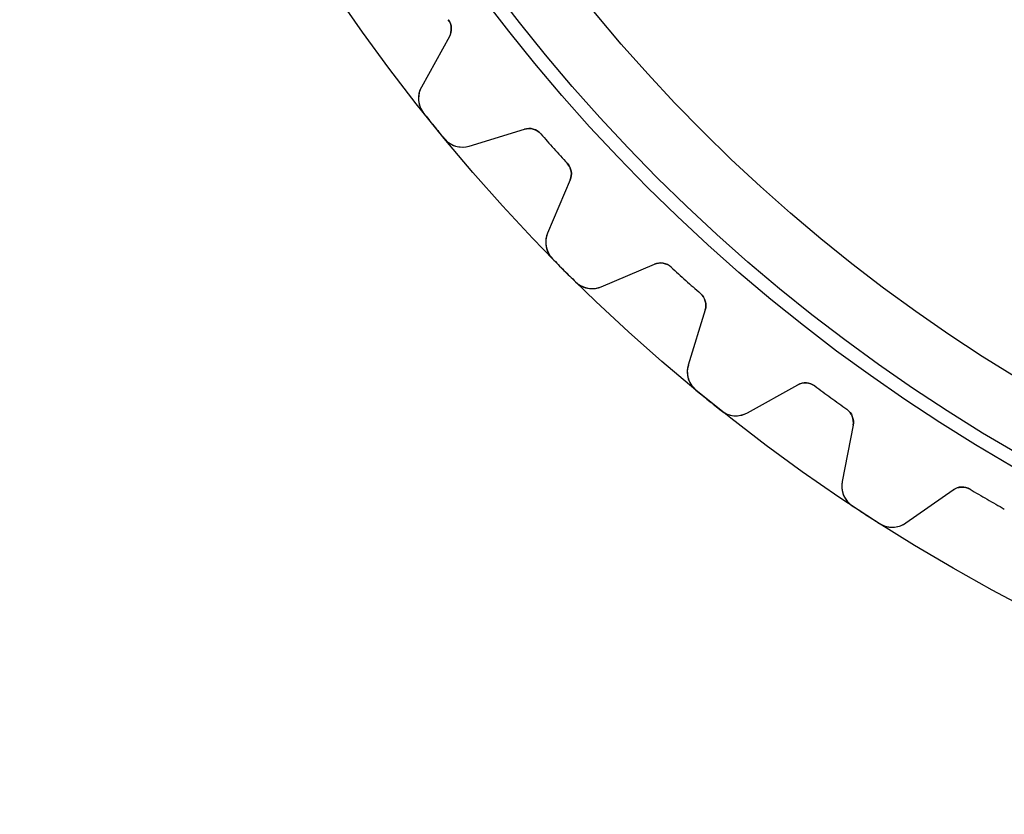
# Model space of a CAD drawing. Units: millimetres. Extents: x -47.3 to 47.3, y -47.3 to 47.3.
# Drawn here: x -47.3 to -22.2, y -47.3 to -27.1 of the extents above; entities that cross this region are included whole.
import ezdxf

# ---------------------------------------------------------------- set-up
doc = ezdxf.new("R2010")
doc.units = ezdxf.units.MM
doc.layers.add('Body027', color=7, linetype='CONTINUOUS')
doc.layers.add('Easydrive', color=7, linetype='CONTINUOUS')

msp = doc.modelspace()

# ---------------------------------------------------------------- linework, layer by layer
at = {"layer": 'Body027'}
for radius in [47.325, 47.325, 47.325, 47.325, 47.325, 47.325, 47.325, 47.325, 44.325, 44.325, 44.325, 44.325, 44.325, 44.325, 44.325, 44.325, 42.325, 42.325, 42.325, 42.325, 42.325, 42.325, 42.325, 42.325]:
    msp.add_circle((0, 0), radius, dxfattribs=at)
at = {"layer": 'Easydrive'}
for p, q in [((-36.4108, -27.0766, -17), (-36.4108, -27.0766, -3.09216)), ((-36.4108, -27.0766, -17), (-36.4108, -27.0766, -3.09216)), ((-36.4108, -27.0766, 3.09216), (-36.4108, -27.0766, 17)), ((-36.4108, -27.0766, 3.09216), (-36.4108, -27.0766, 17)), ((-36.3819, -27.5092, -17), (-37.094, -28.7938, -17)), ((-36.3819, -27.5092, -17), (-37.094, -28.7938, -17)), ((-36.3819, -27.5092, 17), (-37.094, -28.7938, 17)), ((-36.3819, -27.5092, 17), (-37.094, -28.7938, 17)), ((-36.3819, -27.5092, -17), (-36.3819, -27.5092, -3.1204)), ((-36.3819, -27.5092, -17), (-36.3819, -27.5092, -3.1204)), ((-36.3819, -27.5092, 3.1204), (-36.3819, -27.5092, 17)), ((-36.3819, -27.5092, 3.1204), (-36.3819, -27.5092, 17)), ((-37.094, -28.7938, -17), (-37.094, -28.7938, -3.28117)), ((-37.094, -28.7938, -17), (-37.094, -28.7938, -3.28117)), ((-37.094, -28.7938, 3.28117), (-37.094, -28.7938, 17)), ((-37.094, -28.7938, 3.28117), (-37.094, -28.7938, 17)), ((-37.0388, -29.4581, -17), (-37.0388, -29.4581, -3.325)), ((-37.0388, -29.4581, -17), (-37.0388, -29.4581, -3.325)), ((-37.0388, -29.4581, 3.325), (-37.0388, -29.4581, 17)), ((-37.0388, -29.4581, 3.325), (-37.0388, -29.4581, 17)), ((-35.8768, -30.2968, -17), (-34.4723, -29.8674, -17)), ((-35.8768, -30.2968, -17), (-34.4723, -29.8674, -17)), ((-35.8768, -30.2968, 17), (-34.4723, -29.8674, 17)), ((-35.8768, -30.2968, 17), (-34.4723, -29.8674, 17)), ((-34.4723, -29.8674, -17), (-34.4723, -29.8674, -3.1204)), ((-34.4723, -29.8674, -17), (-34.4723, -29.8674, -3.1204)), ((-34.4723, -29.8674, 3.1204), (-34.4723, -29.8674, 17)), ((-34.4723, -29.8674, 3.1204), (-34.4723, -29.8674, 17)), ((-34.0552, -29.9856, -17), (-34.0552, -29.9856, -3.09216)), ((-34.0552, -29.9856, -17), (-34.0552, -29.9856, -3.09216)), ((-34.0552, -29.9856, 3.09216), (-34.0552, -29.9856, 17)), ((-34.0552, -29.9856, 3.09216), (-34.0552, -29.9856, 17)), ((-36.5152, -30.1047, -17), (-36.5152, -30.1047, -3.325)), ((-36.5152, -30.1047, -17), (-36.5152, -30.1047, -3.325)), ((-36.5152, -30.1047, 3.325), (-36.5152, -30.1047, 17)), ((-36.5152, -30.1047, 3.325), (-36.5152, -30.1047, 17)), ((-35.8768, -30.2968, -17), (-35.8768, -30.2968, -3.28117)), ((-35.8768, -30.2968, -17), (-35.8768, -30.2968, -3.28117)), ((-35.8768, -30.2968, 3.28117), (-35.8768, -30.2968, 17)), ((-35.8768, -30.2968, 3.28117), (-35.8768, -30.2968, 17)), ((-33.3811, -30.7342, -17), (-33.3811, -30.7342, -3.09216)), ((-33.3811, -30.7342, -17), (-33.3811, -30.7342, -3.09216)), ((-33.3811, -30.7342, 3.09216), (-33.3811, -30.7342, 17)), ((-33.3811, -30.7342, 3.09216), (-33.3811, -30.7342, 17)), ((-33.3071, -31.1615, -17), (-33.881, -32.5134, -17)), ((-33.3071, -31.1615, -17), (-33.881, -32.5134, -17)), ((-33.3071, -31.1615, 17), (-33.881, -32.5134, 17)), ((-33.3071, -31.1615, 17), (-33.881, -32.5134, 17)), ((-33.3071, -31.1615, -17), (-33.3071, -31.1615, -3.1204)), ((-33.3071, -31.1615, -17), (-33.3071, -31.1615, -3.1204)), ((-33.3071, -31.1615, 3.1204), (-33.3071, -31.1615, 17)), ((-33.3071, -31.1615, 3.1204), (-33.3071, -31.1615, 17)), ((-33.881, -32.5134, -17), (-33.881, -32.5134, -3.28117)), ((-33.881, -32.5134, -17), (-33.881, -32.5134, -3.28117)), ((-33.881, -32.5134, 3.28117), (-33.881, -32.5134, 17)), ((-33.881, -32.5134, 3.28117), (-33.881, -32.5134, 17)), ((-33.7567, -33.1684, -17), (-33.7567, -33.1684, -3.325)), ((-33.7567, -33.1684, -17), (-33.7567, -33.1684, -3.325)), ((-33.7567, -33.1684, 3.325), (-33.7567, -33.1684, 17)), ((-33.7567, -33.1684, 3.325), (-33.7567, -33.1684, 17)), ((-32.5134, -33.881, -17), (-31.1615, -33.3071, -17)), ((-32.5134, -33.881, -17), (-31.1615, -33.3071, -17)), ((-32.5134, -33.881, 17), (-31.1615, -33.3071, 17)), ((-32.5134, -33.881, 17), (-31.1615, -33.3071, 17)), ((-31.1615, -33.3071, -17), (-31.1615, -33.3071, -3.1204)), ((-31.1615, -33.3071, -17), (-31.1615, -33.3071, -3.1204)), ((-31.1615, -33.3071, 3.1204), (-31.1615, -33.3071, 17)), ((-31.1615, -33.3071, 3.1204), (-31.1615, -33.3071, 17)), ((-30.7342, -33.3811, -17), (-30.7342, -33.3811, -3.09216)), ((-30.7342, -33.3811, -17), (-30.7342, -33.3811, -3.09216)), ((-30.7342, -33.3811, 3.09216), (-30.7342, -33.3811, 17)), ((-30.7342, -33.3811, 3.09216), (-30.7342, -33.3811, 17)), ((-33.1684, -33.7567, -17), (-33.1684, -33.7567, -3.325)), ((-33.1684, -33.7567, -17), (-33.1684, -33.7567, -3.325)), ((-33.1684, -33.7567, 3.325), (-33.1684, -33.7567, 17)), ((-33.1684, -33.7567, 3.325), (-33.1684, -33.7567, 17)), ((-32.5134, -33.881, -17), (-32.5134, -33.881, -3.28117)), ((-32.5134, -33.881, -17), (-32.5134, -33.881, -3.28117)), ((-32.5134, -33.881, 3.28117), (-32.5134, -33.881, 17)), ((-32.5134, -33.881, 3.28117), (-32.5134, -33.881, 17)), ((-29.9856, -34.0552, -17), (-29.9856, -34.0552, -3.09216)), ((-29.9856, -34.0552, -17), (-29.9856, -34.0552, -3.09216)), ((-29.9856, -34.0552, 3.09216), (-29.9856, -34.0552, 17)), ((-29.9856, -34.0552, 3.09216), (-29.9856, -34.0552, 17)), ((-29.8674, -34.4723, -17), (-30.2968, -35.8768, -17)), ((-29.8674, -34.4723, -17), (-30.2968, -35.8768, -17)), ((-29.8674, -34.4723, 17), (-30.2968, -35.8768, 17)), ((-29.8674, -34.4723, 17), (-30.2968, -35.8768, 17)), ((-29.8674, -34.4723, -17), (-29.8674, -34.4723, -3.1204)), ((-29.8674, -34.4723, -17), (-29.8674, -34.4723, -3.1204)), ((-29.8674, -34.4723, 3.1204), (-29.8674, -34.4723, 17)), ((-29.8674, -34.4723, 3.1204), (-29.8674, -34.4723, 17)), ((-30.2968, -35.8768, -17), (-30.2968, -35.8768, -3.28117)), ((-30.2968, -35.8768, -17), (-30.2968, -35.8768, -3.28117)), ((-30.2968, -35.8768, 3.28117), (-30.2968, -35.8768, 17)), ((-30.2968, -35.8768, 3.28117), (-30.2968, -35.8768, 17)), ((-30.1047, -36.5152, -17), (-30.1047, -36.5152, -3.325)), ((-30.1047, -36.5152, -17), (-30.1047, -36.5152, -3.325)), ((-30.1047, -36.5152, 3.325), (-30.1047, -36.5152, 17)), ((-30.1047, -36.5152, 3.325), (-30.1047, -36.5152, 17)), ((-28.7938, -37.094, -17), (-27.5092, -36.3819, -17)), ((-28.7938, -37.094, -17), (-27.5092, -36.3819, -17)), ((-28.7938, -37.094, 17), (-27.5092, -36.3819, 17)), ((-28.7938, -37.094, 17), (-27.5092, -36.3819, 17)), ((-27.5092, -36.3819, -17), (-27.5092, -36.3819, -3.1204)), ((-27.5092, -36.3819, -17), (-27.5092, -36.3819, -3.1204)), ((-27.5092, -36.3819, 3.1204), (-27.5092, -36.3819, 17)), ((-27.5092, -36.3819, 3.1204), (-27.5092, -36.3819, 17)), ((-27.0766, -36.4108, -17), (-27.0766, -36.4108, -3.09216)), ((-27.0766, -36.4108, -17), (-27.0766, -36.4108, -3.09216)), ((-27.0766, -36.4108, 3.09216), (-27.0766, -36.4108, 17)), ((-27.0766, -36.4108, 3.09216), (-27.0766, -36.4108, 17)), ((-29.4581, -37.0388, -17), (-29.4581, -37.0388, -3.325)), ((-29.4581, -37.0388, -17), (-29.4581, -37.0388, -3.325)), ((-29.4581, -37.0388, 3.325), (-29.4581, -37.0388, 17)), ((-29.4581, -37.0388, 3.325), (-29.4581, -37.0388, 17)), ((-28.7938, -37.094, -17), (-28.7938, -37.094, -3.28117)), ((-28.7938, -37.094, -17), (-28.7938, -37.094, -3.28117)), ((-28.7938, -37.094, 3.28117), (-28.7938, -37.094, 17)), ((-28.7938, -37.094, 3.28117), (-28.7938, -37.094, 17)), ((-26.2616, -37.0029, -17), (-26.2616, -37.0029, -3.09216)), ((-26.2616, -37.0029, -17), (-26.2616, -37.0029, -3.09216)), ((-26.2616, -37.0029, 3.09216), (-26.2616, -37.0029, 17)), ((-26.2616, -37.0029, 3.09216), (-26.2616, -37.0029, 17)), ((-26.1005, -37.4055, -17), (-26.3807, -38.8472, -17)), ((-26.1005, -37.4055, -17), (-26.3807, -38.8472, -17)), ((-26.1005, -37.4055, 17), (-26.3807, -38.8472, 17)), ((-26.1005, -37.4055, 17), (-26.3807, -38.8472, 17)), ((-26.1005, -37.4055, -17), (-26.1005, -37.4055, -3.1204)), ((-26.1005, -37.4055, -17), (-26.1005, -37.4055, -3.1204)), ((-26.1005, -37.4055, 3.1204), (-26.1005, -37.4055, 17)), ((-26.1005, -37.4055, 3.1204), (-26.1005, -37.4055, 17)), ((-26.3807, -38.8472, -17), (-26.3807, -38.8472, -3.28117)), ((-26.3807, -38.8472, -17), (-26.3807, -38.8472, -3.28117)), ((-26.3807, -38.8472, 3.28117), (-26.3807, -38.8472, 17)), ((-26.3807, -38.8472, 3.28117), (-26.3807, -38.8472, 17)), ((-24.7587, -39.9006, -17), (-23.5556, -39.0581, -17)), ((-24.7587, -39.9006, -17), (-23.5556, -39.0581, -17)), ((-24.7587, -39.9006, 17), (-23.5556, -39.0581, 17)), ((-24.7587, -39.9006, 17), (-23.5556, -39.0581, 17)), ((-23.5556, -39.0581, -17), (-23.5556, -39.0581, -3.1204)), ((-23.5556, -39.0581, -17), (-23.5556, -39.0581, -3.1204)), ((-23.5556, -39.0581, 3.1204), (-23.5556, -39.0581, 17)), ((-23.5556, -39.0581, 3.1204), (-23.5556, -39.0581, 17)), ((-23.1223, -39.0416, -17), (-23.1223, -39.0416, -3.09216)), ((-23.1223, -39.0416, -17), (-23.1223, -39.0416, -3.09216)), ((-23.1223, -39.0416, 3.09216), (-23.1223, -39.0416, 17)), ((-23.1223, -39.0416, 3.09216), (-23.1223, -39.0416, 17)), ((-26.1229, -39.462, -17), (-26.1229, -39.462, -3.325)), ((-26.1229, -39.462, -17), (-26.1229, -39.462, -3.325)), ((-26.1229, -39.462, 3.325), (-26.1229, -39.462, 17)), ((-26.1229, -39.462, 3.325), (-26.1229, -39.462, 17)), ((-25.4252, -39.9151, -17), (-25.4252, -39.9151, -3.325)), ((-25.4252, -39.9151, -17), (-25.4252, -39.9151, -3.325)), ((-25.4252, -39.9151, 3.325), (-25.4252, -39.9151, 17)), ((-25.4252, -39.9151, 3.325), (-25.4252, -39.9151, 17)), ((-24.7587, -39.9006, -17), (-24.7587, -39.9006, -3.28117)), ((-24.7587, -39.9006, -17), (-24.7587, -39.9006, -3.28117)), ((-24.7587, -39.9006, 3.28117), (-24.7587, -39.9006, 17)), ((-24.7587, -39.9006, 3.28117), (-24.7587, -39.9006, 17))]:
    msp.add_line(p, q, dxfattribs=at)
for radius in [43.975, 43.975, 43.975, 43.975, 42.325, 42.325, 42.325, 42.325]:
    msp.add_circle((0, 0), radius, dxfattribs=at)
for centre, radius, start, end in [((-36.7318, -27.3153, -17), 0.4, -29, 36.636), ((-36.7318, -27.3153, -17), 0.4, -29, 36.636), ((-36.7318, -27.3153, 17), 0.4, -29, 36.636), ((-36.7318, -27.3153, 17), 0.4, -29, 36.636), ((-36.5692, -29.0847, -17), 0.6, 151, -141.504), ((-36.5692, -29.0847, -17), 0.6, 151, -141.504), ((-36.5692, -29.0847, 17), 0.6, 151, -141.504), ((-36.5692, -29.0847, 17), 0.6, 151, -141.504), ((0, 0, -17), 47.325, -141.504, -141), ((0, 0, -17), 47.325, -141.504, -141), ((0, 0, -3.325), 47.325, -141.504, -141), ((0, 0, -3.325), 47.325, -141.504, -141), ((0, 0, 17), 47.325, -141.504, -141), ((0, 0, 17), 47.325, -141.504, -141), ((0, 0, 3.325), 47.325, -141.504, -141), ((0, 0, 3.325), 47.325, -141.504, -141), ((0, 0, -17), 47.325, -141, -140.496), ((0, 0, -17), 47.325, -141, -140.496), ((0, 0, -3.325), 47.325, -141, -140.496), ((0, 0, -3.325), 47.325, -141, -140.496), ((0, 0, 17), 47.325, -141, -140.496), ((0, 0, 17), 47.325, -141, -140.496), ((0, 0, 3.325), 47.325, -141, -140.496), ((0, 0, 3.325), 47.325, -141, -140.496), ((-34.3554, -30.2499, -17), 0.4, 41.364, 107), ((-34.3554, -30.2499, -17), 0.4, 41.364, 107), ((-34.3554, -30.2499, 17), 0.4, 41.364, 107), ((-34.3554, -30.2499, 17), 0.4, 41.364, 107), ((0, 0, -17), 45.375, -138.636, -138), ((0, 0, -17), 45.375, -138.636, -138), ((0, 0, -3.09216), 45.375, -138.636, -138), ((0, 0, -3.09216), 45.375, -138.636, -138), ((0, 0, 17), 45.375, -138.636, -138), ((0, 0, 17), 45.375, -138.636, -138), ((0, 0, 3.09216), 45.375, -138.636, -138), ((0, 0, 3.09216), 45.375, -138.636, -138), ((-36.0523, -29.723, -17), 0.6, -140.496, -73), ((-36.0523, -29.723, -17), 0.6, -140.496, -73), ((-36.0523, -29.723, 17), 0.6, -140.496, -73), ((-36.0523, -29.723, 17), 0.6, -140.496, -73), ((0, 0, -17), 45.375, -138, -137.364), ((0, 0, -17), 45.375, -138, -137.364), ((0, 0, -3.09216), 45.375, -138, -137.364), ((0, 0, -3.09216), 45.375, -138, -137.364), ((0, 0, 17), 45.375, -138, -137.364), ((0, 0, 17), 45.375, -138, -137.364), ((0, 0, 3.09216), 45.375, -138, -137.364), ((0, 0, 3.09216), 45.375, -138, -137.364), ((-33.6753, -31.0052, -17), 0.4, -23, 42.636), ((-33.6753, -31.0052, -17), 0.4, -23, 42.636), ((-33.6753, -31.0052, 17), 0.4, -23, 42.636), ((-33.6753, -31.0052, 17), 0.4, -23, 42.636), ((-33.3287, -32.7479, -17), 0.6, 157, -135.504), ((-33.3287, -32.7479, -17), 0.6, 157, -135.504), ((-33.3287, -32.7479, 17), 0.6, 157, -135.504), ((-33.3287, -32.7479, 17), 0.6, 157, -135.504), ((0, 0, -17), 47.325, -135.504, -135), ((0, 0, -17), 47.325, -135.504, -135), ((0, 0, -3.325), 47.325, -135.504, -135), ((0, 0, -3.325), 47.325, -135.504, -135), ((0, 0, 17), 47.325, -135.504, -135), ((0, 0, 17), 47.325, -135.504, -135), ((0, 0, 3.325), 47.325, -135.504, -135), ((0, 0, 3.325), 47.325, -135.504, -135), ((-31.0052, -33.6753, -17), 0.4, 47.364, 113), ((-31.0052, -33.6753, -17), 0.4, 47.364, 113), ((-31.0052, -33.6753, 17), 0.4, 47.364, 113), ((-31.0052, -33.6753, 17), 0.4, 47.364, 113), ((0, 0, -17), 47.325, -135, -134.496), ((0, 0, -17), 47.325, -135, -134.496), ((0, 0, -3.325), 47.325, -135, -134.496), ((0, 0, -3.325), 47.325, -135, -134.496), ((0, 0, 17), 47.325, -135, -134.496), ((0, 0, 17), 47.325, -135, -134.496), ((0, 0, 3.325), 47.325, -135, -134.496), ((0, 0, 3.325), 47.325, -135, -134.496), ((0, 0, -17), 45.375, -132.636, -132), ((0, 0, -17), 45.375, -132.636, -132), ((0, 0, -3.09216), 45.375, -132.636, -132), ((0, 0, -3.09216), 45.375, -132.636, -132), ((0, 0, 17), 45.375, -132.636, -132), ((0, 0, 17), 45.375, -132.636, -132), ((0, 0, 3.09216), 45.375, -132.636, -132), ((0, 0, 3.09216), 45.375, -132.636, -132), ((-32.7479, -33.3287, -17), 0.6, -134.496, -67), ((-32.7479, -33.3287, -17), 0.6, -134.496, -67), ((-32.7479, -33.3287, 17), 0.6, -134.496, -67), ((-32.7479, -33.3287, 17), 0.6, -134.496, -67), ((0, 0, -17), 45.375, -132, -131.364), ((0, 0, -17), 45.375, -132, -131.364), ((0, 0, -3.09216), 45.375, -132, -131.364), ((0, 0, -3.09216), 45.375, -132, -131.364), ((0, 0, 17), 45.375, -132, -131.364), ((0, 0, 17), 45.375, -132, -131.364), ((0, 0, 3.09216), 45.375, -132, -131.364), ((0, 0, 3.09216), 45.375, -132, -131.364), ((-30.2499, -34.3554, -17), 0.4, -17, 48.636), ((-30.2499, -34.3554, -17), 0.4, -17, 48.636), ((-30.2499, -34.3554, 17), 0.4, -17, 48.636), ((-30.2499, -34.3554, 17), 0.4, -17, 48.636), ((-29.723, -36.0523, -17), 0.6, 163, -129.504), ((-29.723, -36.0523, -17), 0.6, 163, -129.504), ((-29.723, -36.0523, 17), 0.6, 163, -129.504), ((-29.723, -36.0523, 17), 0.6, 163, -129.504), ((-27.3153, -36.7318, -17), 0.4, 53.364, 119), ((-27.3153, -36.7318, -17), 0.4, 53.364, 119), ((-27.3153, -36.7318, 17), 0.4, 53.364, 119), ((-27.3153, -36.7318, 17), 0.4, 53.364, 119), ((0, 0, -17), 47.325, -129.504, -129), ((0, 0, -17), 47.325, -129.504, -129), ((0, 0, -3.325), 47.325, -129.504, -129), ((0, 0, -3.325), 47.325, -129.504, -129), ((0, 0, 17), 47.325, -129.504, -129), ((0, 0, 17), 47.325, -129.504, -129), ((0, 0, 3.325), 47.325, -129.504, -129), ((0, 0, 3.325), 47.325, -129.504, -129), ((0, 0, -17), 45.375, -126.636, -126), ((0, 0, -17), 45.375, -126.636, -126), ((0, 0, -3.09216), 45.375, -126.636, -126), ((0, 0, -3.09216), 45.375, -126.636, -126), ((0, 0, 17), 45.375, -126.636, -126), ((0, 0, 17), 45.375, -126.636, -126), ((0, 0, 3.09216), 45.375, -126.636, -126), ((0, 0, 3.09216), 45.375, -126.636, -126), ((0, 0, -17), 47.325, -129, -128.496), ((0, 0, -17), 47.325, -129, -128.496), ((0, 0, -3.325), 47.325, -129, -128.496), ((0, 0, -3.325), 47.325, -129, -128.496), ((0, 0, 17), 47.325, -129, -128.496), ((0, 0, 17), 47.325, -129, -128.496), ((0, 0, 3.325), 47.325, -129, -128.496), ((0, 0, 3.325), 47.325, -129, -128.496), ((0, 0, -17), 45.375, -126, -125.364), ((0, 0, -17), 45.375, -126, -125.364), ((0, 0, -3.09216), 45.375, -126, -125.364), ((0, 0, -3.09216), 45.375, -126, -125.364), ((0, 0, 17), 45.375, -126, -125.364), ((0, 0, 17), 45.375, -126, -125.364), ((0, 0, 3.09216), 45.375, -126, -125.364), ((0, 0, 3.09216), 45.375, -126, -125.364), ((-29.0847, -36.5692, -17), 0.6, -128.496, -61), ((-29.0847, -36.5692, -17), 0.6, -128.496, -61), ((-29.0847, -36.5692, 17), 0.6, -128.496, -61), ((-29.0847, -36.5692, 17), 0.6, -128.496, -61), ((-26.4931, -37.3291, -17), 0.4, -11, 54.636), ((-26.4931, -37.3291, -17), 0.4, -11, 54.636), ((-26.4931, -37.3291, 17), 0.4, -11, 54.636), ((-26.4931, -37.3291, 17), 0.4, -11, 54.636), ((-25.7917, -38.9617, -17), 0.6, 169, -123.504), ((-25.7917, -38.9617, -17), 0.6, 169, -123.504), ((-25.7917, -38.9617, 17), 0.6, 169, -123.504), ((-25.7917, -38.9617, 17), 0.6, 169, -123.504), ((-23.3261, -39.3858, -17), 0.4, 59.364, 125), ((-23.3261, -39.3858, -17), 0.4, 59.364, 125), ((-23.3261, -39.3858, 17), 0.4, 59.364, 125), ((-23.3261, -39.3858, 17), 0.4, 59.364, 125), ((0, 0, -17), 45.375, -120.636, -120), ((0, 0, -17), 45.375, -120.636, -120), ((0, 0, -3.09216), 45.375, -120.636, -120), ((0, 0, -3.09216), 45.375, -120.636, -120), ((0, 0, 17), 45.375, -120.636, -120), ((0, 0, 17), 45.375, -120.636, -120), ((0, 0, 3.09216), 45.375, -120.636, -120), ((0, 0, 3.09216), 45.375, -120.636, -120), ((0, 0, -17), 45.375, -120, -119.364), ((0, 0, -17), 45.375, -120, -119.364), ((0, 0, -3.09216), 45.375, -120, -119.364), ((0, 0, -3.09216), 45.375, -120, -119.364), ((0, 0, 17), 45.375, -120, -119.364), ((0, 0, 17), 45.375, -120, -119.364), ((0, 0, 3.09216), 45.375, -120, -119.364), ((0, 0, 3.09216), 45.375, -120, -119.364), ((0, 0, -17), 47.325, -123.504, -123), ((0, 0, -17), 47.325, -123.504, -123), ((0, 0, -3.325), 47.325, -123.504, -123), ((0, 0, -3.325), 47.325, -123.504, -123), ((0, 0, 17), 47.325, -123.504, -123), ((0, 0, 17), 47.325, -123.504, -123), ((0, 0, 3.325), 47.325, -123.504, -123), ((0, 0, 3.325), 47.325, -123.504, -123), ((0, 0, -17), 47.325, -123, -122.496), ((0, 0, -17), 47.325, -123, -122.496), ((0, 0, -3.325), 47.325, -123, -122.496), ((0, 0, -3.325), 47.325, -123, -122.496), ((0, 0, 17), 47.325, -123, -122.496), ((0, 0, 17), 47.325, -123, -122.496), ((0, 0, 3.325), 47.325, -123, -122.496), ((0, 0, 3.325), 47.325, -123, -122.496), ((-25.1028, -39.4091, -17), 0.6, -122.496, -55), ((-25.1028, -39.4091, -17), 0.6, -122.496, -55), ((-25.1028, -39.4091, 17), 0.6, -122.496, -55), ((-25.1028, -39.4091, 17), 0.6, -122.496, -55)]:
    msp.add_arc(centre, radius, start, end, dxfattribs=at)
for points in [[(-36.4108, -27.0766, -3.09216), (-36.3148, -27.2028, -3.09196), (-36.3083, -27.3812, -3.10416), (-36.3819, -27.5092, -3.1204)], [(-36.4108, -27.0766, -3.09216), (-36.3148, -27.2028, -3.09196), (-36.3083, -27.3812, -3.10416), (-36.3819, -27.5092, -3.1204)], [(-36.4108, -27.0766, 3.09216), (-36.3148, -27.2028, 3.09196), (-36.3083, -27.3812, 3.10416), (-36.3819, -27.5092, 3.1204)], [(-36.4108, -27.0766, 3.09216), (-36.3148, -27.2028, 3.09196), (-36.3083, -27.3812, 3.10416), (-36.3819, -27.5092, 3.1204)], [(-34.4723, -29.8674, -3.1204), (-34.3318, -29.822, -3.10416), (-34.1586, -29.8655, -3.09195), (-34.0552, -29.9856, -3.09216)], [(-34.4723, -29.8674, -3.1204), (-34.3318, -29.822, -3.10416), (-34.1586, -29.8655, -3.09195), (-34.0552, -29.9856, -3.09216)], [(-34.4723, -29.8674, 3.1204), (-34.3318, -29.822, 3.10416), (-34.1586, -29.8655, 3.09195), (-34.0552, -29.9856, 3.09216)], [(-34.4723, -29.8674, 3.1204), (-34.3318, -29.822, 3.10416), (-34.1586, -29.8655, 3.09195), (-34.0552, -29.9856, 3.09216)], [(-33.3811, -30.7342, -3.09216), (-33.2724, -30.8497, -3.09196), (-33.2472, -31.0265, -3.10416), (-33.3071, -31.1615, -3.1204)], [(-33.3811, -30.7342, -3.09216), (-33.2724, -30.8497, -3.09196), (-33.2472, -31.0265, -3.10416), (-33.3071, -31.1615, -3.1204)], [(-33.3811, -30.7342, 3.09216), (-33.2724, -30.8497, 3.09196), (-33.2472, -31.0265, 3.10416), (-33.3071, -31.1615, 3.1204)], [(-33.3811, -30.7342, 3.09216), (-33.2724, -30.8497, 3.09196), (-33.2472, -31.0265, 3.10416), (-33.3071, -31.1615, 3.1204)], [(-31.1615, -33.3071, -3.1204), (-31.0264, -33.2473, -3.10416), (-30.8497, -33.2724, -3.09195), (-30.7342, -33.3811, -3.09216)], [(-31.1615, -33.3071, -3.1204), (-31.0264, -33.2473, -3.10416), (-30.8497, -33.2724, -3.09195), (-30.7342, -33.3811, -3.09216)], [(-31.1615, -33.3071, 3.1204), (-31.0264, -33.2473, 3.10416), (-30.8497, -33.2724, 3.09195), (-30.7342, -33.3811, 3.09216)], [(-31.1615, -33.3071, 3.1204), (-31.0264, -33.2473, 3.10416), (-30.8497, -33.2724, 3.09195), (-30.7342, -33.3811, 3.09216)], [(-29.9856, -34.0552, -3.09216), (-29.8655, -34.1587, -3.09196), (-29.822, -34.3318, -3.10416), (-29.8674, -34.4723, -3.1204)], [(-29.9856, -34.0552, -3.09216), (-29.8655, -34.1587, -3.09196), (-29.822, -34.3318, -3.10416), (-29.8674, -34.4723, -3.1204)], [(-29.9856, -34.0552, 3.09216), (-29.8655, -34.1587, 3.09196), (-29.822, -34.3318, 3.10416), (-29.8674, -34.4723, 3.1204)], [(-29.9856, -34.0552, 3.09216), (-29.8655, -34.1587, 3.09196), (-29.822, -34.3318, 3.10416), (-29.8674, -34.4723, 3.1204)], [(-27.5092, -36.3819, -3.1204), (-27.3812, -36.3083, -3.10416), (-27.2028, -36.3148, -3.09195), (-27.0766, -36.4108, -3.09216)], [(-27.5092, -36.3819, -3.1204), (-27.3812, -36.3083, -3.10416), (-27.2028, -36.3148, -3.09195), (-27.0766, -36.4108, -3.09216)], [(-27.5092, -36.3819, 3.1204), (-27.3812, -36.3083, 3.10416), (-27.2028, -36.3148, 3.09195), (-27.0766, -36.4108, 3.09216)], [(-27.5092, -36.3819, 3.1204), (-27.3812, -36.3083, 3.10416), (-27.2028, -36.3148, 3.09195), (-27.0766, -36.4108, 3.09216)], [(-26.2616, -37.0029, -3.09216), (-26.1313, -37.0933, -3.09196), (-26.07, -37.261, -3.10416), (-26.1005, -37.4055, -3.1204)], [(-26.2616, -37.0029, -3.09216), (-26.1313, -37.0933, -3.09196), (-26.07, -37.261, -3.10416), (-26.1005, -37.4055, -3.1204)], [(-26.2616, -37.0029, 3.09216), (-26.1313, -37.0933, 3.09196), (-26.07, -37.261, 3.10416), (-26.1005, -37.4055, 3.1204)], [(-26.2616, -37.0029, 3.09216), (-26.1313, -37.0933, 3.09196), (-26.07, -37.261, 3.10416), (-26.1005, -37.4055, 3.1204)], [(-23.5556, -39.0581, -3.1204), (-23.4359, -38.9715, -3.10416), (-23.2579, -38.9593, -3.09195), (-23.1223, -39.0416, -3.09216)], [(-23.5556, -39.0581, -3.1204), (-23.4359, -38.9715, -3.10416), (-23.2579, -38.9593, -3.09195), (-23.1223, -39.0416, -3.09216)], [(-23.5556, -39.0581, 3.1204), (-23.4359, -38.9715, 3.10416), (-23.2579, -38.9593, 3.09195), (-23.1223, -39.0416, 3.09216)], [(-23.5556, -39.0581, 3.1204), (-23.4359, -38.9715, 3.10416), (-23.2579, -38.9593, 3.09195), (-23.1223, -39.0416, 3.09216)]]:
    msp.add_open_spline(points, degree=3, dxfattribs=at)
for points, knots in [([(-37.094, -28.7938, -3.28117), (-37.1438, -28.8831, -3.2924), (-37.1689, -28.9816, -3.302), (-37.1692, -29.0895, -3.30996), (-37.1688, -29.218, -3.31937), (-37.1236, -29.3523, -3.32506), (-37.0388, -29.4581, -3.325)], [0, 0, 0, 0, 0.451629, 0.451629, 0.451629, 1, 1, 1, 1]), ([(-37.094, -28.7938, -3.28117), (-37.1438, -28.8831, -3.2924), (-37.1689, -28.9816, -3.302), (-37.1692, -29.0895, -3.30996), (-37.1688, -29.218, -3.31937), (-37.1236, -29.3523, -3.32506), (-37.0388, -29.4581, -3.325)], [0, 0, 0, 0, 0.451629, 0.451629, 0.451629, 1, 1, 1, 1]), ([(-37.094, -28.7938, 3.28117), (-37.1438, -28.8831, 3.2924), (-37.1689, -28.9816, 3.302), (-37.1692, -29.0895, 3.30996), (-37.1688, -29.218, 3.31937), (-37.1236, -29.3523, 3.32506), (-37.0388, -29.4581, 3.325)], [0, 0, 0, 0, 0.451629, 0.451629, 0.451629, 1, 1, 1, 1]), ([(-37.094, -28.7938, 3.28117), (-37.1438, -28.8831, 3.2924), (-37.1689, -28.9816, 3.302), (-37.1692, -29.0895, 3.30996), (-37.1688, -29.218, 3.31937), (-37.1236, -29.3523, 3.32506), (-37.0388, -29.4581, 3.325)], [0, 0, 0, 0, 0.451629, 0.451629, 0.451629, 1, 1, 1, 1]), ([(-36.5152, -30.1047, -3.325), (-36.4296, -30.2094, -3.32506), (-36.308, -30.2814, -3.31941), (-36.1828, -30.3087, -3.31004), (-36.0769, -30.3311, -3.30206), (-35.9749, -30.3271, -3.29244), (-35.8768, -30.2968, -3.28117)], [0, 0, 0, 0, 0.546792, 0.546792, 0.546792, 1, 1, 1, 1]), ([(-36.5152, -30.1047, -3.325), (-36.4296, -30.2094, -3.32506), (-36.308, -30.2814, -3.31941), (-36.1828, -30.3087, -3.31004), (-36.0769, -30.3311, -3.30206), (-35.9749, -30.3271, -3.29244), (-35.8768, -30.2968, -3.28117)], [0, 0, 0, 0, 0.546792, 0.546792, 0.546792, 1, 1, 1, 1]), ([(-36.5152, -30.1047, 3.325), (-36.4296, -30.2094, 3.32506), (-36.308, -30.2814, 3.31941), (-36.1828, -30.3087, 3.31004), (-36.0769, -30.3311, 3.30206), (-35.9749, -30.3271, 3.29244), (-35.8768, -30.2968, 3.28117)], [0, 0, 0, 0, 0.546792, 0.546792, 0.546792, 1, 1, 1, 1]), ([(-36.5152, -30.1047, 3.325), (-36.4296, -30.2094, 3.32506), (-36.308, -30.2814, 3.31941), (-36.1828, -30.3087, 3.31004), (-36.0769, -30.3311, 3.30206), (-35.9749, -30.3271, 3.29244), (-35.8768, -30.2968, 3.28117)], [0, 0, 0, 0, 0.546792, 0.546792, 0.546792, 1, 1, 1, 1]), ([(-33.881, -32.5134, -3.28117), (-33.9212, -32.6074, -3.2924), (-33.9359, -32.7081, -3.302), (-33.9249, -32.8154, -3.30996), (-33.911, -32.9431, -3.31937), (-33.8521, -33.072, -3.32506), (-33.7567, -33.1684, -3.325)], [0, 0, 0, 0, 0.451629, 0.451629, 0.451629, 1, 1, 1, 1]), ([(-33.881, -32.5134, -3.28117), (-33.9212, -32.6074, -3.2924), (-33.9359, -32.7081, -3.302), (-33.9249, -32.8154, -3.30996), (-33.911, -32.9431, -3.31937), (-33.8521, -33.072, -3.32506), (-33.7567, -33.1684, -3.325)], [0, 0, 0, 0, 0.451629, 0.451629, 0.451629, 1, 1, 1, 1]), ([(-33.881, -32.5134, 3.28117), (-33.9212, -32.6074, 3.2924), (-33.9359, -32.7081, 3.302), (-33.9249, -32.8154, 3.30996), (-33.911, -32.9431, 3.31937), (-33.8521, -33.072, 3.32506), (-33.7567, -33.1684, 3.325)], [0, 0, 0, 0, 0.451629, 0.451629, 0.451629, 1, 1, 1, 1]), ([(-33.881, -32.5134, 3.28117), (-33.9212, -32.6074, 3.2924), (-33.9359, -32.7081, 3.302), (-33.9249, -32.8154, 3.30996), (-33.911, -32.9431, 3.31937), (-33.8521, -33.072, 3.32506), (-33.7567, -33.1684, 3.325)], [0, 0, 0, 0, 0.451629, 0.451629, 0.451629, 1, 1, 1, 1]), ([(-33.1684, -33.7567, -3.325), (-33.0723, -33.8518, -3.32506), (-32.9439, -33.9107, -3.31941), (-32.8165, -33.9248, -3.31004), (-32.7088, -33.936, -3.30206), (-32.6078, -33.9214, -3.29244), (-32.5134, -33.881, -3.28117)], [0, 0, 0, 0, 0.546792, 0.546792, 0.546792, 1, 1, 1, 1]), ([(-33.1684, -33.7567, -3.325), (-33.0723, -33.8518, -3.32506), (-32.9439, -33.9107, -3.31941), (-32.8165, -33.9248, -3.31004), (-32.7088, -33.936, -3.30206), (-32.6078, -33.9214, -3.29244), (-32.5134, -33.881, -3.28117)], [0, 0, 0, 0, 0.546792, 0.546792, 0.546792, 1, 1, 1, 1]), ([(-33.1684, -33.7567, 3.325), (-33.0723, -33.8518, 3.32506), (-32.9439, -33.9107, 3.31941), (-32.8165, -33.9248, 3.31004), (-32.7088, -33.936, 3.30206), (-32.6078, -33.9214, 3.29244), (-32.5134, -33.881, 3.28117)], [0, 0, 0, 0, 0.546792, 0.546792, 0.546792, 1, 1, 1, 1]), ([(-33.1684, -33.7567, 3.325), (-33.0723, -33.8518, 3.32506), (-32.9439, -33.9107, 3.31941), (-32.8165, -33.9248, 3.31004), (-32.7088, -33.936, 3.30206), (-32.6078, -33.9214, 3.29244), (-32.5134, -33.881, 3.28117)], [0, 0, 0, 0, 0.546792, 0.546792, 0.546792, 1, 1, 1, 1]), ([(-30.2968, -35.8768, -3.28117), (-30.327, -35.9745, -3.2924), (-30.331, -36.0761, -3.302), (-30.3089, -36.1817, -3.30996), (-30.2818, -36.3073, -3.31937), (-30.2097, -36.4294, -3.32506), (-30.1047, -36.5152, -3.325)], [0, 0, 0, 0, 0.451629, 0.451629, 0.451629, 1, 1, 1, 1]), ([(-30.2968, -35.8768, -3.28117), (-30.327, -35.9745, -3.2924), (-30.331, -36.0761, -3.302), (-30.3089, -36.1817, -3.30996), (-30.2818, -36.3073, -3.31937), (-30.2097, -36.4294, -3.32506), (-30.1047, -36.5152, -3.325)], [0, 0, 0, 0, 0.451629, 0.451629, 0.451629, 1, 1, 1, 1]), ([(-30.2968, -35.8768, 3.28117), (-30.327, -35.9745, 3.2924), (-30.331, -36.0761, 3.302), (-30.3089, -36.1817, 3.30996), (-30.2818, -36.3073, 3.31937), (-30.2097, -36.4294, 3.32506), (-30.1047, -36.5152, 3.325)], [0, 0, 0, 0, 0.451629, 0.451629, 0.451629, 1, 1, 1, 1]), ([(-30.2968, -35.8768, 3.28117), (-30.327, -35.9745, 3.2924), (-30.331, -36.0761, 3.302), (-30.3089, -36.1817, 3.30996), (-30.2818, -36.3073, 3.31937), (-30.2097, -36.4294, 3.32506), (-30.1047, -36.5152, 3.325)], [0, 0, 0, 0, 0.451629, 0.451629, 0.451629, 1, 1, 1, 1]), ([(-29.4581, -37.0388, -3.325), (-29.3527, -37.1234, -3.32506), (-29.2188, -37.1685, -3.31941), (-29.0906, -37.1692, -3.31004), (-28.9823, -37.1691, -3.30206), (-28.8834, -37.144, -3.29244), (-28.7938, -37.094, -3.28117)], [0, 0, 0, 0, 0.546792, 0.546792, 0.546792, 1, 1, 1, 1]), ([(-29.4581, -37.0388, -3.325), (-29.3527, -37.1234, -3.32506), (-29.2188, -37.1685, -3.31941), (-29.0906, -37.1692, -3.31004), (-28.9823, -37.1691, -3.30206), (-28.8834, -37.144, -3.29244), (-28.7938, -37.094, -3.28117)], [0, 0, 0, 0, 0.546792, 0.546792, 0.546792, 1, 1, 1, 1]), ([(-29.4581, -37.0388, 3.325), (-29.3527, -37.1234, 3.32506), (-29.2188, -37.1685, 3.31941), (-29.0906, -37.1692, 3.31004), (-28.9823, -37.1691, 3.30206), (-28.8834, -37.144, 3.29244), (-28.7938, -37.094, 3.28117)], [0, 0, 0, 0, 0.546792, 0.546792, 0.546792, 1, 1, 1, 1]), ([(-29.4581, -37.0388, 3.325), (-29.3527, -37.1234, 3.32506), (-29.2188, -37.1685, 3.31941), (-29.0906, -37.1692, 3.31004), (-28.9823, -37.1691, 3.30206), (-28.8834, -37.144, 3.29244), (-28.7938, -37.094, 3.28117)], [0, 0, 0, 0, 0.546792, 0.546792, 0.546792, 1, 1, 1, 1]), ([(-26.3807, -38.8472, -3.28117), (-26.4005, -38.9475, -3.2924), (-26.3939, -39.049, -3.302), (-26.3609, -39.1517, -3.30996), (-26.3207, -39.2738, -3.31937), (-26.2363, -39.3876, -3.32506), (-26.1229, -39.462, -3.325)], [0, 0, 0, 0, 0.451629, 0.451629, 0.451629, 1, 1, 1, 1]), ([(-26.3807, -38.8472, -3.28117), (-26.4005, -38.9475, -3.2924), (-26.3939, -39.049, -3.302), (-26.3609, -39.1517, -3.30996), (-26.3207, -39.2738, -3.31937), (-26.2363, -39.3876, -3.32506), (-26.1229, -39.462, -3.325)], [0, 0, 0, 0, 0.451629, 0.451629, 0.451629, 1, 1, 1, 1]), ([(-26.3807, -38.8472, 3.28117), (-26.4005, -38.9475, 3.2924), (-26.3939, -39.049, 3.302), (-26.3609, -39.1517, 3.30996), (-26.3207, -39.2738, 3.31937), (-26.2363, -39.3876, 3.32506), (-26.1229, -39.462, 3.325)], [0, 0, 0, 0, 0.451629, 0.451629, 0.451629, 1, 1, 1, 1]), ([(-26.3807, -38.8472, 3.28117), (-26.4005, -38.9475, 3.2924), (-26.3939, -39.049, 3.302), (-26.3609, -39.1517, 3.30996), (-26.3207, -39.2738, 3.31937), (-26.2363, -39.3876, 3.32506), (-26.1229, -39.462, 3.325)], [0, 0, 0, 0, 0.451629, 0.451629, 0.451629, 1, 1, 1, 1]), ([(-25.4252, -39.9151, -3.325), (-25.3114, -39.9882, -3.32506), (-25.1735, -40.0191, -3.31941), (-25.046, -40.0064, -3.31004), (-24.9383, -39.9949, -3.30206), (-24.8426, -39.9596, -3.29244), (-24.7587, -39.9006, -3.28117)], [0, 0, 0, 0, 0.546792, 0.546792, 0.546792, 1, 1, 1, 1]), ([(-25.4252, -39.9151, -3.325), (-25.3114, -39.9882, -3.32506), (-25.1735, -40.0191, -3.31941), (-25.046, -40.0064, -3.31004), (-24.9383, -39.9949, -3.30206), (-24.8426, -39.9596, -3.29244), (-24.7587, -39.9006, -3.28117)], [0, 0, 0, 0, 0.546792, 0.546792, 0.546792, 1, 1, 1, 1]), ([(-25.4252, -39.9151, 3.325), (-25.3114, -39.9882, 3.32506), (-25.1735, -40.0191, 3.31941), (-25.046, -40.0064, 3.31004), (-24.9383, -39.9949, 3.30206), (-24.8426, -39.9596, 3.29244), (-24.7587, -39.9006, 3.28117)], [0, 0, 0, 0, 0.546792, 0.546792, 0.546792, 1, 1, 1, 1]), ([(-25.4252, -39.9151, 3.325), (-25.3114, -39.9882, 3.32506), (-25.1735, -40.0191, 3.31941), (-25.046, -40.0064, 3.31004), (-24.9383, -39.9949, 3.30206), (-24.8426, -39.9596, 3.29244), (-24.7587, -39.9006, 3.28117)], [0, 0, 0, 0, 0.546792, 0.546792, 0.546792, 1, 1, 1, 1])]:
    msp.add_open_spline(points, degree=3, knots=knots, dxfattribs=at)

doc.saveas('drawing.dxf')
